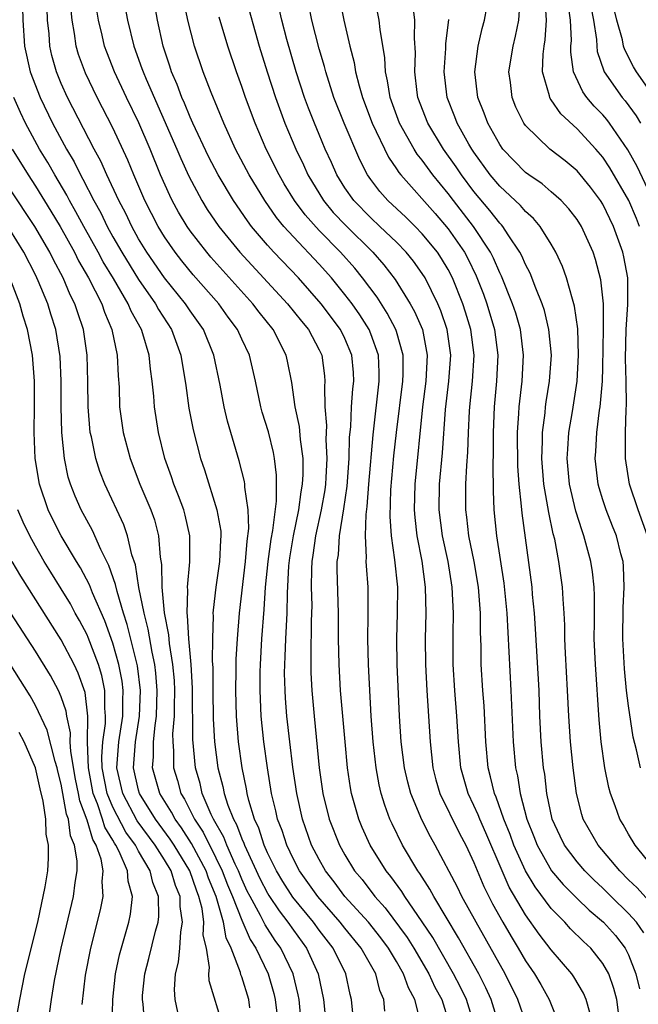
# Model space of a CAD drawing. Units: inches. Extents: x 2547022 to 2550000, y 1512000 to 1515000.
# Drawn here: x 2547072 to 2547120, y 1512289 to 1512365 of the extents above; entities that cross this region are included whole.
import ezdxf

# ---------------------------------------------------------------- set-up
doc = ezdxf.new("R2010")
doc.units = ezdxf.units.IN
doc.header["$MEASUREMENT"] = 0
doc.layers.add('LD25471512_2ft', color=112, linetype='Continuous')

msp = doc.modelspace()

# ---------------------------------------------------------------- linework, layer by layer
at = {"layer": 'LD25471512_2ft'}
for points, elevation in [([(2547107.047, 1512287), (2547106.42, 1512289), (2547105.96, 1512289.96), (2547105.422, 1512291), (2547103.815, 1512293.815), (2547103, 1512295.051), (2547101.647, 1512297), (2547101.4, 1512297.4), (2547100.563, 1512298.563), (2547100.21, 1512299), (2547098.965, 1512301), (2547098.348, 1512302.348), (2547098.069, 1512303), (2547097.718, 1512304.282), (2547097.505, 1512305), (2547097.426, 1512305.426), (2547097.201, 1512307), (2547097.012, 1512309), (2547096.664, 1512313), (2547096.543, 1512315), (2547096.509, 1512317), (2547096.509, 1512319), (2547096.403, 1512322.403), (2547096.407, 1512323), (2547096.491, 1512323.509), (2547096.583, 1512325), (2547096.92, 1512327.08), (2547097.164, 1512328.835), (2547097.324, 1512331), (2547097.365, 1512332.635), (2547097.448, 1512333.448), (2547097.515, 1512335), (2547097.611, 1512336.389), (2547097.688, 1512337), (2547097.654, 1512337.654), (2547097.54, 1512339), (2547097, 1512340.295), (2547096.663, 1512341), (2547095.169, 1512343), (2547093.39, 1512345), (2547091.489, 1512347), (2547091, 1512347.548), (2547089.762, 1512349), (2547089.433, 1512349.432), (2547088.347, 1512351), (2547087.156, 1512353), (2547086.426, 1512354.426), (2547085.214, 1512357), (2547085, 1512357.48), (2547084.566, 1512358.566), (2547084.363, 1512359), (2547084.001, 1512360.001), (2547083.557, 1512361), (2547083.428, 1512361.428), (2547082.899, 1512363), (2547082.468, 1512365), (2547081.754, 1512369)], 10120), ([(2547096.141, 1512369), (2547096.922, 1512365), (2547097.378, 1512363), (2547097.716, 1512361.716), (2547097.827, 1512361), (2547098.097, 1512359.903), (2547098.357, 1512359), (2547099.122, 1512357), (2547100.38, 1512354.38), (2547101, 1512353.477), (2547101.181, 1512353.181), (2547101.328, 1512353), (2547103.995, 1512349.994), (2547105, 1512348.825), (2547106.261, 1512347), (2547106.521, 1512346.522), (2547107.175, 1512345.175), (2547107.742, 1512343.742), (2547108.008, 1512343), (2547108.605, 1512341), (2547108.867, 1512339), (2547108.761, 1512337), (2547108.564, 1512335), (2547108.492, 1512333), (2547108.506, 1512331.494), (2547108.467, 1512330.467), (2547108.494, 1512328.494), (2547108.559, 1512327), (2547108.761, 1512325), (2547109.327, 1512321.327), (2547109.566, 1512319), (2547109.874, 1512313), (2547110.044, 1512309), (2547110.222, 1512307), (2547110.371, 1512306.371), (2547110.578, 1512305), (2547111.106, 1512303), (2547111.653, 1512301.653), (2547111.901, 1512301), (2547113.032, 1512299), (2547113.935, 1512297.936), (2547115, 1512296.852), (2547115.945, 1512295.945), (2547117.062, 1512295), (2547117.979, 1512293.978), (2547118.735, 1512293), (2547119, 1512292.483), (2547119.566, 1512291), (2547119.836, 1512289.836)], 10108), ([(2547089.237, 1512367), (2547090.357, 1512363), (2547090.975, 1512361), (2547091.624, 1512359), (2547092.349, 1512357), (2547093.186, 1512355), (2547093.78, 1512353.78), (2547094.119, 1512353), (2547095.33, 1512351), (2547096.093, 1512350.093), (2547097.065, 1512349.065), (2547099.155, 1512347), (2547100.019, 1512346.019), (2547100.885, 1512344.885), (2547102.068, 1512343), (2547102.407, 1512342.407), (2547103.006, 1512341), (2547103.387, 1512339), (2547103.273, 1512337), (2547103.011, 1512335), (2547102.412, 1512329), (2547102.369, 1512327), (2547102.41, 1512326.41), (2547102.587, 1512325), (2547102.964, 1512323.036), (2547103.226, 1512321), (2547103.263, 1512319), (2547103.217, 1512317), (2547103.24, 1512315), (2547103.345, 1512313), (2547103.6, 1512309), (2547103.817, 1512307), (2547104.061, 1512306.061), (2547104.369, 1512305), (2547105.888, 1512301.888), (2547106.366, 1512301), (2547107, 1512299.645), (2547107.777, 1512297.777), (2547108.445, 1512296.445), (2547109.241, 1512295), (2547109.888, 1512293.888), (2547110.433, 1512293), (2547111, 1512292.016), (2547111.698, 1512291), (2547112.183, 1512290.183), (2547112.846, 1512289), (2547113.628, 1512287)], 10114), ([(2547120.193, 1512294.193), (2547119.612, 1512295), (2547119, 1512295.682), (2547117.639, 1512297), (2547117, 1512297.64), (2547116.297, 1512298.297), (2547115.595, 1512299), (2547115, 1512299.694), (2547114.024, 1512301), (2547113.683, 1512301.683), (2547113.076, 1512303), (2547112.657, 1512305), (2547112.495, 1512306.496), (2547112.41, 1512307), (2547112.221, 1512309), (2547112.12, 1512311), (2547112.054, 1512313), (2547111.784, 1512317.784), (2547111.701, 1512319), (2547111.552, 1512320.448), (2547111.51, 1512321), (2547110.742, 1512326.742), (2547110.705, 1512327.294), (2547110.508, 1512329), (2547110.407, 1512330.407), (2547110.389, 1512333), (2547110.49, 1512334.49), (2547110.507, 1512335), (2547110.739, 1512337), (2547110.856, 1512339), (2547110.61, 1512341), (2547110.257, 1512342.257), (2547110.007, 1512343), (2547109.141, 1512345.141), (2547109, 1512345.408), (2547108.526, 1512346.526), (2547108.283, 1512347), (2547106.966, 1512349), (2547105.415, 1512351), (2547105, 1512351.558), (2547103.826, 1512353), (2547103, 1512354.135), (2547102.612, 1512354.612), (2547102.375, 1512355), (2547101.241, 1512357), (2547100.504, 1512359), (2547100.304, 1512360.304), (2547100.135, 1512361), (2547100.086, 1512362.087), (2547099.725, 1512364.275), (2547099.662, 1512365), (2547099.255, 1512367)], 10106), ([(2547119.92, 1512307), (2547119.613, 1512308.387), (2547119.358, 1512309.358), (2547119, 1512311.788), (2547118.847, 1512313), (2547118.672, 1512314.672), (2547118.558, 1512317), (2547118.589, 1512319.412), (2547118.662, 1512321), (2547118.613, 1512322.613), (2547118.569, 1512323), (2547118.407, 1512323.593), (2547118.065, 1512325), (2547117.752, 1512325.752), (2547117.263, 1512327), (2547117, 1512327.792), (2547116.717, 1512328.717), (2547116.642, 1512329), (2547116.416, 1512331), (2547116.459, 1512331.541), (2547116.533, 1512333), (2547116.742, 1512334.742), (2547116.785, 1512335), (2547116.965, 1512337), (2547117, 1512338.054), (2547117.063, 1512341.063), (2547117.046, 1512343), (2547116.853, 1512344.853), (2547116.433, 1512346.433), (2547116.239, 1512347), (2547115.34, 1512349), (2547115, 1512349.54), (2547114.371, 1512350.371), (2547113.78, 1512351), (2547113, 1512351.692), (2547112.293, 1512352.293), (2547111.251, 1512353), (2547111, 1512353.189), (2547109.246, 1512355), (2547109, 1512355.346), (2547108.077, 1512357), (2547107.798, 1512357.798), (2547107.315, 1512359), (2547107.069, 1512361), (2547107.333, 1512363), (2547107.643, 1512364.357), (2547107.827, 1512365), (2547108.184, 1512367)], 10100), ([(2547108.965, 1512287), (2547108.345, 1512289), (2547107.924, 1512289.923), (2547107.375, 1512291), (2547105.808, 1512293.808), (2547103.887, 1512297), (2547103.581, 1512297.581), (2547102.797, 1512298.797), (2547102.648, 1512299), (2547101.474, 1512301), (2547100.651, 1512302.651), (2547100.491, 1512303), (2547100.087, 1512304.087), (2547099.817, 1512305), (2547099.66, 1512305.66), (2547099.422, 1512307), (2547099.19, 1512309), (2547099.04, 1512311), (2547098.819, 1512315), (2547098.779, 1512317), (2547098.809, 1512318.809), (2547098.794, 1512321), (2547098.67, 1512322.67), (2547098.659, 1512323), (2547098.683, 1512323.317), (2547098.592, 1512325), (2547098.642, 1512326.642), (2547098.733, 1512327.267), (2547098.859, 1512329), (2547099.177, 1512332.823), (2547099.664, 1512337), (2547099.663, 1512337.663), (2547099.596, 1512339), (2547099, 1512340.667), (2547098.867, 1512341), (2547098.147, 1512342.147), (2547097.552, 1512343), (2547097, 1512343.726), (2547095.947, 1512345), (2547095, 1512346.062), (2547093, 1512348.189), (2547092.269, 1512349), (2547091.697, 1512349.697), (2547090.789, 1512351), (2547089.569, 1512353), (2547088.52, 1512355), (2547087.6, 1512357), (2547086.616, 1512359.384), (2547085.998, 1512361), (2547085.33, 1512363), (2547084.828, 1512365), (2547084.502, 1512366.502)], 10118), ([(2547118.347, 1512287), (2547118.084, 1512289), (2547117.857, 1512289.857), (2547117.456, 1512291), (2547117, 1512291.816), (2547116.061, 1512293), (2547115.511, 1512293.511), (2547114.5, 1512294.5), (2547114.052, 1512295), (2547113, 1512296.066), (2547111.744, 1512297.744), (2547110.997, 1512298.997), (2547110.095, 1512301), (2547109.808, 1512301.808), (2547109.324, 1512303), (2547108.717, 1512304.717), (2547108.587, 1512305), (2547108.296, 1512306.296), (2547108.101, 1512307), (2547107.931, 1512309), (2547107.791, 1512311.791), (2547107.689, 1512313), (2547107.577, 1512315), (2547107.565, 1512316.435), (2547107.52, 1512317.52), (2547107.51, 1512319), (2547107.35, 1512321), (2547107.019, 1512323), (2547106.62, 1512325), (2547106.451, 1512326.451), (2547106.369, 1512327), (2547106.373, 1512329), (2547106.441, 1512330.441), (2547106.529, 1512331.472), (2547106.574, 1512333), (2547106.655, 1512334.655), (2547106.68, 1512335), (2547106.901, 1512337), (2547107.024, 1512339), (2547106.756, 1512341), (2547106.352, 1512342.352), (2547106.141, 1512343), (2547105.343, 1512345), (2547105, 1512345.659), (2547104.499, 1512346.499), (2547104.17, 1512347), (2547103, 1512348.433), (2547102.445, 1512349), (2547101.714, 1512349.714), (2547100.323, 1512351), (2547099.703, 1512351.703), (2547099, 1512352.641), (2547098.748, 1512353), (2547098.155, 1512354.155), (2547096.929, 1512357), (2547096.135, 1512359), (2547095.506, 1512361), (2547095.408, 1512361.407), (2547095, 1512362.771), (2547094.428, 1512365), (2547094.198, 1512366.198)], 10110), ([(2547121, 1512296.17), (2547119.672, 1512297.672), (2547119, 1512298.308), (2547118.309, 1512299), (2547116.627, 1512301), (2547115.479, 1512303), (2547115.363, 1512303.363), (2547114.946, 1512305), (2547114.705, 1512307), (2547114.494, 1512309), (2547114.355, 1512311), (2547114.27, 1512313), (2547114.105, 1512315.895), (2547114.058, 1512317), (2547114.048, 1512318.048), (2547114.003, 1512319), (2547113.919, 1512320.081), (2547113.882, 1512321), (2547113.601, 1512323), (2547113.271, 1512324.728), (2547113.157, 1512325.157), (2547112.801, 1512326.801), (2547112.746, 1512327.254), (2547112.43, 1512329), (2547112.268, 1512331), (2547112.323, 1512332.323), (2547112.322, 1512333), (2547112.528, 1512334.528), (2547112.563, 1512335), (2547112.612, 1512335.388), (2547112.871, 1512337), (2547113.008, 1512339), (2547112.82, 1512341), (2547112.469, 1512342.469), (2547112.292, 1512343), (2547111.797, 1512344.203), (2547111.361, 1512345.361), (2547111, 1512346.033), (2547110.714, 1512346.714), (2547110.562, 1512347), (2547109.654, 1512348.346), (2547109.24, 1512349), (2547109.131, 1512349.132), (2547109, 1512349.257), (2547108.242, 1512350.242), (2547107, 1512351.712), (2547106.041, 1512353), (2547105.631, 1512353.631), (2547104.654, 1512355), (2547103.423, 1512357), (2547102.661, 1512359), (2547102.598, 1512359.402), (2547102.415, 1512361), (2547102.466, 1512362.466), (2547102.394, 1512363.606), (2547102.409, 1512365), (2547102.273, 1512366.273)], 10104), ([(2547120.454, 1512325), (2547119.737, 1512327), (2547119.073, 1512329), (2547118.755, 1512331), (2547118.767, 1512331.233), (2547118.755, 1512333), (2547118.806, 1512334.806), (2547118.841, 1512335.159), (2547118.818, 1512337), (2547118.755, 1512338.755), (2547118.799, 1512341), (2547118.929, 1512342.929), (2547118.93, 1512345), (2547118.641, 1512346.641), (2547118.559, 1512347), (2547117.837, 1512349), (2547117, 1512350.722), (2547116.826, 1512351), (2547116.045, 1512352.045), (2547115, 1512353.311), (2547114.077, 1512354.077), (2547112.902, 1512355), (2547111, 1512356.835), (2547110.881, 1512357), (2547110.263, 1512358.263), (2547109.968, 1512359), (2547109.845, 1512360.155), (2547109.72, 1512361), (2547110.035, 1512363), (2547110.235, 1512363.765), (2547110.491, 1512365), (2547110.581, 1512366.581)], 10098), ([(2547119.844, 1512349), (2547119.606, 1512349.606), (2547119.007, 1512351), (2547117.55, 1512353.55), (2547117, 1512354.373), (2547116.463, 1512355), (2547115, 1512356.58), (2547113.731, 1512357.732), (2547113, 1512358.825), (2547112.92, 1512358.92), (2547112.881, 1512359), (2547112.858, 1512359.142), (2547112.32, 1512361), (2547112.361, 1512362.361), (2547112.44, 1512363), (2547112.528, 1512363.472), (2547112.642, 1512365), (2547112.537, 1512366.537)], 10096), ([(2547120.904, 1512351), (2547119.652, 1512353.653), (2547118.943, 1512354.943), (2547117.528, 1512357), (2547117.301, 1512357.301), (2547117, 1512357.647), (2547116.331, 1512358.331), (2547115.768, 1512359), (2547115.443, 1512359.443), (2547114.724, 1512361), (2547114.518, 1512362.518), (2547114.53, 1512363), (2547114.562, 1512363.438), (2547114.496, 1512365), (2547114.31, 1512366.31)], 10094), ([(2547072.004, 1512366.004), (2547072.009, 1512365), (2547072.139, 1512363), (2547072.59, 1512361), (2547073.36, 1512359), (2547074.328, 1512357), (2547075.413, 1512355), (2547076.001, 1512354.001), (2547076.492, 1512353), (2547076.679, 1512352.679), (2547077.534, 1512351), (2547078.056, 1512350.055), (2547078.562, 1512349), (2547079, 1512348.204), (2547079.685, 1512347), (2547081, 1512344.869), (2547082.311, 1512343), (2547082.547, 1512342.547), (2547083.548, 1512341), (2547084.28, 1512339), (2547084.369, 1512338.369), (2547084.616, 1512337), (2547084.651, 1512336.651), (2547084.904, 1512334.904), (2547085.218, 1512333.219), (2547085.788, 1512331), (2547086.1, 1512330.1), (2547087.076, 1512327), (2547087.365, 1512325.365), (2547087.377, 1512325), (2547087.341, 1512324.66), (2547087.279, 1512323), (2547086.991, 1512321), (2547086.77, 1512319.229), (2547086.763, 1512319), (2547086.78, 1512318.78), (2547086.716, 1512317), (2547086.712, 1512315.288), (2547086.751, 1512314.751), (2547086.754, 1512313), (2547086.784, 1512310.784), (2547086.892, 1512309), (2547087.149, 1512307), (2547087.529, 1512305.529), (2547087.625, 1512305), (2547087.915, 1512304.085), (2547088.348, 1512303), (2547088.587, 1512302.587), (2547089, 1512301.477), (2547089.154, 1512301.154), (2547089.202, 1512301), (2547089.357, 1512300.643), (2547090.407, 1512298.407), (2547091, 1512297.252), (2547091.095, 1512297.095), (2547091.893, 1512295.893), (2547092.581, 1512295), (2547093, 1512294.386), (2547094.01, 1512293), (2547094.929, 1512291), (2547095.348, 1512289), (2547095.557, 1512287)], 10130), ([(2547097.826, 1512285.826), (2547097.519, 1512289), (2547097.408, 1512289.408), (2547097.068, 1512291), (2547096.088, 1512293), (2547095, 1512294.395), (2547094.558, 1512295), (2547092.96, 1512296.96), (2547092.179, 1512298.179), (2547091.684, 1512299), (2547091, 1512300.392), (2547090.736, 1512301), (2547090.318, 1512302.318), (2547089.994, 1512303), (2547089.541, 1512304.459), (2547089.41, 1512305), (2547089.355, 1512305.355), (2547089.022, 1512307), (2547088.751, 1512309), (2547088.578, 1512311), (2547088.532, 1512313), (2547088.568, 1512314.568), (2547088.568, 1512315.432), (2547088.656, 1512317), (2547088.81, 1512319), (2547089.286, 1512323), (2547089.422, 1512324.578), (2547089.554, 1512325.554), (2547089.506, 1512327), (2547089.231, 1512328.769), (2547089.232, 1512329), (2547089.206, 1512329.206), (2547088.799, 1512330.799), (2547087.892, 1512333.892), (2547087.636, 1512335), (2547087.314, 1512336.686), (2547086.823, 1512339), (2547086.019, 1512341), (2547085, 1512342.451), (2547084.638, 1512343), (2547083, 1512345.003), (2547081.628, 1512347), (2547081, 1512348.034), (2547080.462, 1512349), (2547079.995, 1512349.994), (2547079.461, 1512351), (2547078.527, 1512353), (2547078.066, 1512354.066), (2547077.554, 1512355), (2547075.488, 1512359), (2547075, 1512360.092), (2547074.632, 1512361), (2547074.272, 1512362.272), (2547074.105, 1512363), (2547074.051, 1512363.949), (2547073.934, 1512365), (2547073.904, 1512365.904)], 10128), ([(2547100.101, 1512288.101), (2547100.022, 1512289), (2547099.709, 1512289.709), (2547099.389, 1512291), (2547098.261, 1512293), (2547097, 1512294.535), (2547096.635, 1512295), (2547094.888, 1512297), (2547093.476, 1512299), (2547093, 1512299.912), (2547092.482, 1512301), (2547092.122, 1512302.122), (2547091.781, 1512303), (2547091.645, 1512303.645), (2547091.308, 1512305), (2547090.993, 1512307), (2547090.716, 1512309), (2547090.501, 1512311), (2547090.413, 1512313), (2547090.425, 1512314.425), (2547090.439, 1512315), (2547090.547, 1512317), (2547090.728, 1512319.272), (2547090.847, 1512321), (2547091.04, 1512323), (2547091.277, 1512324.723), (2547091.405, 1512325.405), (2547091.689, 1512327.689), (2547091.693, 1512329.693), (2547091.538, 1512331), (2547091.457, 1512331.457), (2547091.073, 1512333.073), (2547090.592, 1512334.592), (2547090.48, 1512335), (2547090.054, 1512337), (2547089.593, 1512339), (2547089, 1512340.257), (2547088.669, 1512341), (2547087.955, 1512341.955), (2547087.216, 1512343), (2547085.241, 1512345.241), (2547084.339, 1512346.339), (2547083.825, 1512347), (2547083, 1512348.199), (2547082.514, 1512349), (2547081.487, 1512351), (2547080.622, 1512353), (2547080.153, 1512354.153), (2547079, 1512356.649), (2547077.787, 1512359), (2547076.887, 1512360.887), (2547076.349, 1512362.348), (2547076.159, 1512363), (2547076.037, 1512363.963), (2547075.834, 1512365), (2547075.761, 1512365.761)], 10126), ([(2547102.922, 1512287.078), (2547102.429, 1512289), (2547101.92, 1512289.92), (2547101.553, 1512291), (2547101, 1512291.958), (2547100.374, 1512293), (2547099.792, 1512293.792), (2547098.818, 1512295), (2547097.002, 1512297), (2547096.155, 1512298.155), (2547095.488, 1512299), (2547095, 1512299.864), (2547094.416, 1512301), (2547093.708, 1512303), (2547093.258, 1512305), (2547092.964, 1512307.036), (2547092.723, 1512309), (2547092.501, 1512311), (2547092.391, 1512312.391), (2547092.36, 1512313), (2547092.325, 1512314.325), (2547092.33, 1512315), (2547092.366, 1512315.635), (2547092.408, 1512317), (2547092.517, 1512319), (2547092.543, 1512320.543), (2547092.655, 1512322.655), (2547092.724, 1512323.276), (2547093.005, 1512325), (2547093.428, 1512327), (2547093.604, 1512328.395), (2547093.714, 1512329), (2547093.756, 1512329.756), (2547093.749, 1512331), (2547093.542, 1512332.458), (2547093.468, 1512333.468), (2547093.131, 1512335), (2547092.882, 1512336.882), (2547092.555, 1512338.555), (2547092.454, 1512339), (2547091.424, 1512341), (2547090.346, 1512342.346), (2547089.863, 1512343), (2547086.61, 1512346.61), (2547086.28, 1512347), (2547085, 1512348.651), (2547084.755, 1512349), (2547084.1, 1512350.099), (2547083.61, 1512351), (2547083.409, 1512351.408), (2547082.708, 1512353), (2547081.892, 1512355), (2547081.028, 1512357.028), (2547080.069, 1512359), (2547079.138, 1512361), (2547078.529, 1512362.529), (2547078.357, 1512363), (2547078.171, 1512363.828), (2547077.882, 1512365), (2547077.768, 1512365.768)], 10124), ([(2547079.968, 1512365.969), (2547080.136, 1512365), (2547080.619, 1512363), (2547081.261, 1512361.261), (2547081.341, 1512361), (2547081.58, 1512360.42), (2547083.96, 1512355), (2547084.267, 1512354.267), (2547084.89, 1512352.889), (2547085.892, 1512351), (2547086.319, 1512350.319), (2547087.208, 1512349), (2547088.847, 1512347), (2547092.55, 1512343), (2547093.636, 1512341.636), (2547094.163, 1512341), (2547095, 1512339.419), (2547095.201, 1512339), (2547095.412, 1512337.412), (2547095.451, 1512337), (2547095.416, 1512336.584), (2547095.444, 1512335), (2547095.564, 1512333.564), (2547095.526, 1512332.474), (2547095.605, 1512331), (2547095.529, 1512329.529), (2547095.491, 1512329), (2547095.433, 1512328.567), (2547095.159, 1512327), (2547094.713, 1512325), (2547094.509, 1512323.491), (2547094.426, 1512323), (2547094.395, 1512322.395), (2547094.387, 1512321), (2547094.423, 1512319.577), (2547094.382, 1512318.382), (2547094.366, 1512315.634), (2547094.344, 1512315), (2547094.362, 1512314.362), (2547094.436, 1512313), (2547094.617, 1512311), (2547095.014, 1512307), (2547095.293, 1512305), (2547095.785, 1512303), (2547096.567, 1512301), (2547097, 1512300.227), (2547097.754, 1512299), (2547098.324, 1512298.323), (2547099.328, 1512297), (2547100.125, 1512296.125), (2547101.829, 1512293.83), (2547102.341, 1512293), (2547103.516, 1512291), (2547103.98, 1512289.98), (2547104.504, 1512289), (2547105.133, 1512287)], 10122), ([(2547115.998, 1512287.998), (2547115.706, 1512289), (2547115.497, 1512289.497), (2547114.763, 1512290.763), (2547114.596, 1512291), (2547113, 1512292.858), (2547112.069, 1512294.069), (2547111, 1512295.593), (2547109.738, 1512297.737), (2547109.184, 1512299), (2547107.937, 1512301.937), (2547107.461, 1512303), (2547107.338, 1512303.338), (2547107, 1512304.072), (2547106.544, 1512305), (2547105.983, 1512307), (2547105.805, 1512309), (2547105.685, 1512311), (2547105.515, 1512313), (2547105.398, 1512315), (2547105.387, 1512317.387), (2547105.411, 1512319), (2547105.316, 1512321), (2547105.005, 1512323), (2547104.575, 1512325), (2547104.304, 1512327), (2547104.326, 1512329), (2547104.558, 1512331.442), (2547104.801, 1512334.801), (2547105.069, 1512337), (2547105.218, 1512339), (2547104.937, 1512341), (2547104.446, 1512342.446), (2547104.209, 1512343), (2547103.217, 1512345), (2547103, 1512345.343), (2547102.31, 1512346.31), (2547101.754, 1512347), (2547101, 1512347.77), (2547099.719, 1512349), (2547099, 1512349.665), (2547097.678, 1512351), (2547097, 1512351.982), (2547096.365, 1512353), (2547095.955, 1512353.956), (2547095.479, 1512355), (2547095, 1512356.129), (2547094.635, 1512357), (2547094.176, 1512358.176), (2547093.873, 1512359), (2547093.225, 1512361), (2547092.499, 1512363.501), (2547092.105, 1512365), (2547091.91, 1512365.91)], 10112), ([(2547116.058, 1512366.058), (2547116.265, 1512365), (2547116.5, 1512363.5), (2547116.524, 1512363), (2547116.573, 1512362.573), (2547117.068, 1512361.068), (2547117.103, 1512361), (2547118.513, 1512359), (2547118.739, 1512358.739), (2547119.592, 1512357.592), (2547119.934, 1512357)], 10092), ([(2547121.014, 1512359), (2547119.604, 1512361), (2547119.376, 1512361.376), (2547118.701, 1512362.701), (2547118.612, 1512363), (2547118.521, 1512363.478), (2547118.097, 1512365), (2547117.871, 1512365.871)], 10090), ([(2547111, 1512287.302), (2547110.415, 1512289), (2547109.416, 1512291), (2547107.165, 1512295), (2547106.074, 1512297), (2547105.73, 1512297.73), (2547103.995, 1512301), (2547103.634, 1512301.634), (2547102.959, 1512302.959), (2547102.111, 1512305), (2547101.874, 1512305.874), (2547101.62, 1512307), (2547101.367, 1512309), (2547101.241, 1512311), (2547101.06, 1512315), (2547101.03, 1512317), (2547101.088, 1512319), (2547101.091, 1512321), (2547100.879, 1512323.121), (2547100.608, 1512325), (2547100.498, 1512326.498), (2547100.565, 1512328.565), (2547100.799, 1512331.201), (2547100.998, 1512333), (2547101.496, 1512337), (2547101.524, 1512337.524), (2547101.521, 1512339), (2547101, 1512340.855), (2547100.955, 1512341), (2547100.281, 1512342.281), (2547099.499, 1512343.499), (2547098.368, 1512345), (2547097.757, 1512345.757), (2547096.652, 1512347), (2547095, 1512348.692), (2547093.903, 1512349.903), (2547093.093, 1512351), (2547092.299, 1512352.299), (2547091.889, 1512353), (2547090.897, 1512355), (2547090.034, 1512357), (2547089.288, 1512359), (2547089, 1512359.853), (2547088.58, 1512361), (2547087.914, 1512363), (2547087.246, 1512365.246)], 10116), ([(2547121.12, 1512299), (2547119.513, 1512301), (2547119, 1512301.853), (2547118.586, 1512302.586), (2547118.322, 1512303), (2547117.951, 1512304.05), (2547117.591, 1512305), (2547117.462, 1512305.462), (2547117.163, 1512307), (2547116.871, 1512309), (2547116.708, 1512310.708), (2547116.423, 1512315), (2547116.338, 1512317), (2547116.35, 1512318.35), (2547116.344, 1512320.343), (2547116.317, 1512321), (2547116.189, 1512322.189), (2547116.069, 1512323), (2547115.536, 1512325), (2547115.389, 1512325.389), (2547114.907, 1512326.907), (2547114.423, 1512329), (2547114.243, 1512331), (2547114.275, 1512331.725), (2547114.369, 1512333), (2547114.642, 1512334.642), (2547115.007, 1512337), (2547115.122, 1512339), (2547115.058, 1512341.058), (2547114.816, 1512342.816), (2547114.643, 1512343.357), (2547114.192, 1512345), (2547113.883, 1512345.883), (2547113.362, 1512347), (2547113, 1512347.624), (2547112.144, 1512349), (2547111.62, 1512349.62), (2547111, 1512350.16), (2547110.619, 1512350.619), (2547109, 1512352.122), (2547108.27, 1512353), (2547107, 1512354.765), (2547106.842, 1512355), (2547106.615, 1512355.385), (2547105.703, 1512357), (2547105.516, 1512357.516), (2547104.917, 1512359), (2547104.684, 1512361), (2547104.817, 1512362.817), (2547104.826, 1512363.175), (2547105.047, 1512365.047)], 10102), ([(2547093.639, 1512287), (2547093.443, 1512289), (2547093.373, 1512289.373), (2547092.976, 1512291), (2547092.017, 1512293), (2547091.595, 1512293.595), (2547090.812, 1512294.811), (2547090.457, 1512295.542), (2547089.649, 1512297), (2547089.429, 1512297.429), (2547089, 1512298.345), (2547088.734, 1512299), (2547088.486, 1512299.514), (2547087.832, 1512301), (2547087.606, 1512301.606), (2547086.811, 1512303), (2547086.631, 1512303.369), (2547085.936, 1512305), (2547085.762, 1512305.762), (2547085.4, 1512307), (2547085.194, 1512309.194), (2547085.181, 1512313.181), (2547085.082, 1512315), (2547084.904, 1512317), (2547084.799, 1512318.799), (2547084.76, 1512319), (2547084.811, 1512320.811), (2547084.79, 1512321), (2547084.979, 1512322.979), (2547084.973, 1512325), (2547084.605, 1512326.605), (2547084.493, 1512327), (2547084.101, 1512328.101), (2547083.738, 1512329), (2547083.558, 1512329.557), (2547083.039, 1512331), (2547082.539, 1512333), (2547082.228, 1512335), (2547082.175, 1512335.825), (2547082.054, 1512337), (2547081.917, 1512337.917), (2547081.817, 1512339), (2547081.324, 1512340.677), (2547081.214, 1512341), (2547080.423, 1512342.423), (2547080.195, 1512343), (2547079.044, 1512344.956), (2547078.252, 1512346.252), (2547077.853, 1512347), (2547076.745, 1512349), (2547076.138, 1512350.138), (2547075.642, 1512351), (2547075.426, 1512351.426), (2547074.494, 1512353), (2547073.953, 1512353.953), (2547073.324, 1512355), (2547072.23, 1512357), (2547071.832, 1512357.831), (2547071.312, 1512359)], 10132), ([(2547071.2, 1512355), (2547072.424, 1512353), (2547073, 1512352.127), (2547074.193, 1512350.193), (2547074.904, 1512349), (2547076.018, 1512347), (2547076.342, 1512346.342), (2547077.118, 1512345), (2547078.136, 1512343), (2547078.351, 1512342.35), (2547078.927, 1512341), (2547079.347, 1512339), (2547079.415, 1512337.415), (2547079.485, 1512336.514), (2547079.522, 1512335), (2547079.795, 1512333), (2547080.331, 1512331), (2547081.1, 1512329), (2547081.944, 1512327), (2547082.223, 1512326.223), (2547082.543, 1512325), (2547082.668, 1512323.332), (2547082.772, 1512322.772), (2547082.793, 1512321), (2547082.988, 1512319.012), (2547083.314, 1512317.314), (2547083.364, 1512316.636), (2547083.637, 1512315), (2547083.754, 1512313.754), (2547083.788, 1512313), (2547083.757, 1512311.757), (2547083.76, 1512311), (2547083.639, 1512309.639), (2547083.64, 1512309), (2547083.699, 1512308.302), (2547083.705, 1512307), (2547084.006, 1512306.006), (2547084.285, 1512305), (2547084.563, 1512304.563), (2547085.336, 1512303), (2547085.999, 1512301.999), (2547087, 1512300.015), (2547087.49, 1512299), (2547087.904, 1512297.904), (2547088.281, 1512297), (2547089, 1512295.159), (2547089.657, 1512293.657), (2547090.082, 1512293), (2547091.035, 1512291), (2547091.475, 1512289.475), (2547091.585, 1512289), (2547091.737, 1512287.737)], 10134), ([(2547089.623, 1512288.377), (2547089.536, 1512289), (2547089, 1512290.763), (2547088.933, 1512290.933), (2547088.898, 1512291.102), (2547088.185, 1512293), (2547087.794, 1512293.794), (2547087.585, 1512295), (2547087.003, 1512296.997), (2547086.428, 1512298.428), (2547086.234, 1512299), (2547085.113, 1512301.113), (2547084.328, 1512302.328), (2547083.831, 1512303), (2547083.554, 1512303.554), (2547082.65, 1512305), (2547082.085, 1512307), (2547082.161, 1512307.839), (2547082.157, 1512309), (2547082.272, 1512310.272), (2547082.392, 1512311), (2547082.447, 1512313), (2547082.333, 1512314.333), (2547082.246, 1512315), (2547082.037, 1512315.963), (2547081.746, 1512317.746), (2547081.42, 1512319), (2547081.02, 1512320.98), (2547080.75, 1512322.75), (2547080.484, 1512323.516), (2547080.148, 1512325), (2547079.854, 1512325.854), (2547078.379, 1512329), (2547077.991, 1512329.991), (2547077.675, 1512331), (2547077.332, 1512332.668), (2547077.25, 1512333), (2547077.074, 1512335), (2547077.065, 1512336.934), (2547077.02, 1512339), (2547076.721, 1512341), (2547076.283, 1512342.283), (2547076.06, 1512343), (2547075.703, 1512343.703), (2547075.151, 1512345), (2547074.4, 1512346.4), (2547074.109, 1512347), (2547072.948, 1512349), (2547071, 1512351.913)], 10136), ([(2547087.521, 1512287), (2547086.473, 1512290.473), (2547086.438, 1512291), (2547086.493, 1512291.507), (2547086.252, 1512293), (2547086.015, 1512294.015), (2547086.057, 1512295), (2547085.916, 1512296.083), (2547085.679, 1512297), (2547085.484, 1512297.484), (2547084.966, 1512299), (2547083.751, 1512301), (2547083.457, 1512301.457), (2547082.315, 1512303), (2547081.068, 1512305), (2547081, 1512305.243), (2547080.601, 1512307), (2547080.748, 1512309), (2547081.073, 1512311), (2547081.146, 1512313), (2547080.904, 1512314.904), (2547080.121, 1512318.121), (2547079.835, 1512319), (2547079.326, 1512320.674), (2547079.218, 1512321.218), (2547078.701, 1512322.701), (2547078.074, 1512323.926), (2547077.414, 1512325.414), (2547076.545, 1512327), (2547076.075, 1512328.075), (2547075.718, 1512329), (2547075.548, 1512329.548), (2547075.248, 1512331), (2547075.046, 1512333), (2547074.988, 1512334.988), (2547074.985, 1512337), (2547074.91, 1512338.91), (2547074.578, 1512341), (2547074.193, 1512342.194), (2547073.952, 1512343), (2547073.212, 1512344.788), (2547073, 1512345.236), (2547072.093, 1512347), (2547071, 1512348.764)], 10138), ([(2547084.041, 1512288.041), (2547083.837, 1512289), (2547083.782, 1512289.782), (2547083.858, 1512291), (2547084.099, 1512291.902), (2547084.194, 1512293), (2547084.269, 1512294.269), (2547084.414, 1512295), (2547084.227, 1512296.227), (2547084.226, 1512297), (2547083.86, 1512297.86), (2547083.514, 1512299), (2547083, 1512299.854), (2547082.273, 1512301), (2547080.883, 1512302.883), (2547079.766, 1512305), (2547079.313, 1512307), (2547079.458, 1512309), (2547079.772, 1512311), (2547079.776, 1512312.224), (2547079.806, 1512313), (2547079.713, 1512313.713), (2547079.466, 1512315), (2547079, 1512316.666), (2547078.385, 1512318.385), (2547077.429, 1512320.571), (2547077.195, 1512321.196), (2547076.495, 1512322.495), (2547076.18, 1512323), (2547074.987, 1512325), (2547074.319, 1512326.319), (2547073.997, 1512327), (2547073.315, 1512329), (2547072.984, 1512331), (2547072.906, 1512333), (2547072.932, 1512335.068), (2547072.925, 1512337), (2547072.767, 1512339), (2547072.384, 1512341), (2547072.049, 1512342.049), (2547071.793, 1512343), (2547071.018, 1512345)], 10140), ([(2547081.478, 1512287), (2547081.356, 1512288.644), (2547081.292, 1512289), (2547081.311, 1512289.311), (2547081.481, 1512291), (2547081.798, 1512292.202), (2547082.315, 1512294.315), (2547082.504, 1512295), (2547082.554, 1512295.446), (2547082.552, 1512297), (2547082.101, 1512298.101), (2547081.907, 1512299), (2547081, 1512300.521), (2547080.745, 1512301), (2547080.008, 1512302.008), (2547079, 1512303.934), (2547078.561, 1512305), (2547078.183, 1512307), (2547078.151, 1512307.849), (2547078.227, 1512309), (2547078.433, 1512310.433), (2547078.44, 1512311), (2547078.376, 1512311.624), (2547078.381, 1512313), (2547078.142, 1512314.142), (2547077.882, 1512315), (2547077.093, 1512317.093), (2547077, 1512317.305), (2547076.421, 1512318.421), (2547076.088, 1512319), (2547075.708, 1512319.708), (2547075, 1512320.891), (2547074.181, 1512322.181), (2547073.681, 1512323), (2547073, 1512324.184), (2547072.551, 1512325), (2547072.053, 1512326.053), (2547071.644, 1512327)], 10142), ([(2547078.95, 1512286.95), (2547078.992, 1512289), (2547079.2, 1512291), (2547079.512, 1512292.488), (2547080.235, 1512295), (2547080.37, 1512295.63), (2547080.528, 1512297), (2547080.186, 1512298.186), (2547080.141, 1512299), (2547079.493, 1512300.507), (2547079.23, 1512301), (2547079.133, 1512301.133), (2547079, 1512301.382), (2547078.389, 1512302.389), (2547078.209, 1512303), (2547077.814, 1512304.186), (2547077.478, 1512305), (2547077.104, 1512307), (2547077.028, 1512308.972), (2547077.062, 1512311), (2547076.846, 1512312.846), (2547076.322, 1512314.322), (2547076.005, 1512315), (2547075, 1512316.928), (2547071.856, 1512321.856), (2547071.198, 1512323)], 10144), ([(2547076.619, 1512288.619), (2547076.891, 1512290.891), (2547077.282, 1512293), (2547078.039, 1512295.961), (2547078.249, 1512297), (2547078.168, 1512298.168), (2547078.254, 1512299), (2547078.094, 1512299.906), (2547077.706, 1512301), (2547077.439, 1512301.439), (2547077, 1512302.936), (2547076.429, 1512304.429), (2547076.332, 1512305), (2547076.103, 1512306.103), (2547075.736, 1512308.264), (2547075.701, 1512309), (2547075.71, 1512309.71), (2547075.422, 1512311), (2547075.376, 1512311.376), (2547075, 1512312.505), (2547074.794, 1512313), (2547074.166, 1512314.166), (2547073, 1512316.05), (2547071.082, 1512319)], 10146), ([(2547074.098, 1512287.902), (2547074.241, 1512289), (2547074.485, 1512290.485), (2547075.005, 1512293), (2547075.951, 1512297), (2547076.081, 1512298.081), (2547076.236, 1512299), (2547076.236, 1512299.764), (2547076.034, 1512301), (2547075.724, 1512301.724), (2547075.559, 1512303), (2547075.404, 1512303.404), (2547075, 1512305.728), (2547074.734, 1512306.734), (2547074.677, 1512307), (2547074.53, 1512307.47), (2547073.917, 1512309.917), (2547073, 1512311.836), (2547072.576, 1512312.576), (2547069, 1512318.23)], 10148), ([(2547071, 1512284.65), (2547071.777, 1512289), (2547072.186, 1512291), (2547073.173, 1512295), (2547073.484, 1512296.516), (2547073.606, 1512297), (2547073.747, 1512297.747), (2547073.947, 1512299), (2547074.014, 1512299.986), (2547074.014, 1512301), (2547073.838, 1512301.838), (2547073.795, 1512303), (2547073.606, 1512304.393), (2547073.362, 1512305.362), (2547073.011, 1512307), (2547072.116, 1512309), (2547071.731, 1512309.731)], 10150)]:
    msp.add_lwpolyline(points, dxfattribs=dict(at, elevation=elevation))

doc.saveas('drawing.dxf')
